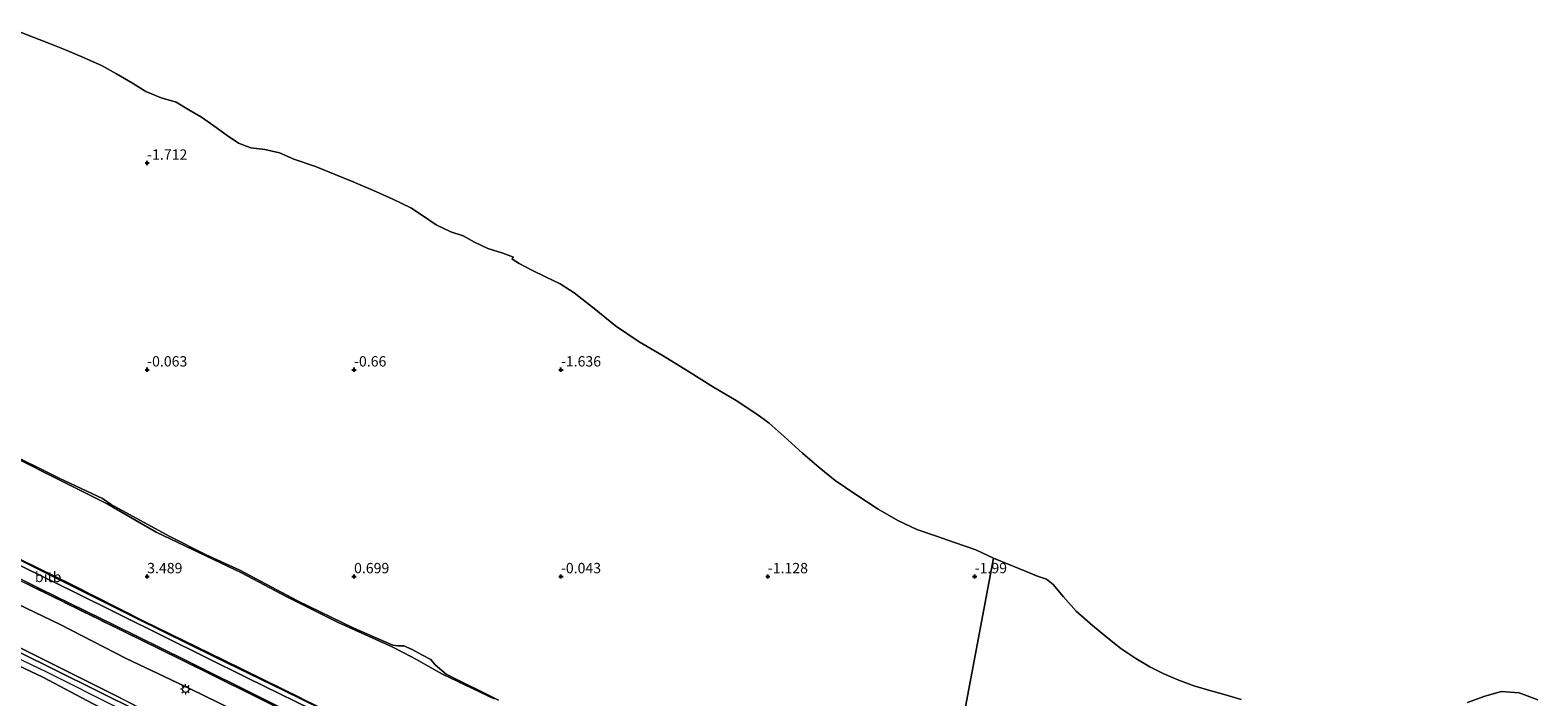
# Model space of a CAD drawing. Units: metres. Extents: x 40000 to 50010, y 368748 to 375000.
# Drawn here: x 41822 to 42186, y 373271 to 373432 of the extents above; entities that cross this region are included whole.
import ezdxf
from ezdxf.enums import TextEntityAlignment as Align

# ---------------------------------------------------------------- set-up
doc = ezdxf.new("R2010")
doc.units = ezdxf.units.M
doc.linetypes.add('IE-TERREINAFSCHEIDING', pattern=[10, 8, -2])
doc.layers.get('0').update_dxf_attribs({"lineweight": 25})
for name, color, linetype, lineweight in [('B-ME-GW-HOOGTEPUNT-S-B1', 10, 'Continuous', 25), ('B-ME-GW-KRUINLIJN-L-B1', 93, 'Continuous', 18), ('B-ME-GW-TEENLIJN-L-B1', 93, 'Continuous', 18), ('B-ME-IE-GRASLAND-GV-B6', 93, 'Continuous', 18), ('B-ME-IE-GRONDWERKLIJN-GROND_INGERICHT-GV-B6', 253, 'Continuous', 18), ('B-ME-IE-GRONDWERKLIJN-GROND_NIETINGERICHT-GV-B6', 253, 'Continuous', 18), ('B-ME-IE-HULPGEOMETRIE-L-B1', 53, 'Continuous', 18), ('B-ME-IE-MEUBILAIR_WEGMEUBILAIR-LICHTMAST-S-B1', 8, 'Continuous', 18), ('B-ME-IE-TERREINAFSCHEIDING-RASTERHEKWERK-L-B1', 8, 'IE-TERREINAFSCHEIDING', 18), ('B-ME-OB-BEKLEDING-GV-B6', 253, 'Continuous', 18), ('B-ME-OB-WATERLIJN-L-B1', 133, 'OB-WATERLIJN', 18), ('B-ME-OG-WATER-GV-B6', 153, 'Continuous', 18), ('B-ME-VH-VERH_SOORT-BITUMEN-GV-B6', 8, 'IE-TERREINAFSCHEIDING-NATUURLIJK-HOUTWAL', 18)]:
    doc.layers.add(name, color=color, linetype=linetype, lineweight=lineweight)
doc.styles.add('NLCS-ISO', font='NLCS-ISO.TTF')
doc.linetypes.add('IE-TERREINAFSCHEIDING-NATUURLIJK-HOUTWAL', pattern='A,7,-1.5,[67,NLCS.SHX,S=0.75,R=45,X=0,Y=0],-1.5,7,-1.5,[70,NLCS.SHX,S=0.75,R=0,X=0,Y=0],-1.5', length=20)
doc.linetypes.add('OB-WATERLIJN', pattern='A,10,[32,NLCS.SHX,S=2,R=0,X=0,Y=0],-12', length=22)

# ---------------------------------------------------------------- blocks, each defined once
blk = doc.blocks.new('hoogtepunt')
for p, q in [((-0.5, 0), (0.5, 0)), ((0, 0.5), (0, -0.5))]:
    blk.add_line(p, q)
blk = doc.blocks.new('lantaarnpaal')
for p, q in [((-0.75, 0), (-1.25, 0)), ((-0.88, 0.88), (-0.53, 0.53)), ((0, 0.75), (0, 1.25)), ((0.53, 0.53), (0.88, 0.88)), ((0.75, 0), (1.25, 0)), ((-0.53, -0.53), (-0.88, -0.88)), ((0, -0.75), (0, -1.25)), ((0.53, -0.53), (0.88, -0.88))]:
    blk.add_line(p, q)
blk.add_circle((0, 0), 0.75)

msp = doc.modelspace()

# ---------------------------------------------------------------- linework, layer by layer
at = {"layer": 'B-ME-GW-KRUINLIJN-L-B1'}
for points in [[(41690.65, 373367.61, 5.44), (41706.46, 373359.97, 5.45), (41726.69, 373349.97, 5.4), (41743.25, 373341.64, 5.47), (41761.7, 373332.52, 5.45), (41780.35, 373323.34, 5.44), (41797.41, 373314.92, 5.51), (41815.45, 373306.07, 5.49), (41831.87, 373297.99, 5.49), (41849.2, 373289.22, 5.48), (41868.54, 373279.74, 5.47), (41887.4, 373270.49, 5.47), (41904.23, 373262.3, 5.45), (41925.27, 373251.7, 5.49), (41947.33, 373240.86, 5.48), (41972.13, 373228.59, 5.49), (41995.98, 373216.9, 5.49), (42016.09, 373207.01, 5.48), (42027.73, 373201.44, 5.47)], [(41686.15, 373347.36, 8.97), (41702.46, 373339.56, 8.95), (41719.31, 373331.19, 8.97), (41737.39, 373322.29, 8.87), (41751.35, 373315.41, 8.83), (41763.35, 373309.11, 8.9), (41780.75, 373300.46, 8.98), (41795.09, 373293.3, 8.97), (41809.54, 373286.31, 9.01), (41825.23, 373278.64, 8.97), (41840.3, 373271.17, 8.98), (41856.23, 373263.33, 9.08), (41871.05, 373256.11, 9.08), (41885.89, 373248.56, 9.08), (41902.25, 373240.39, 9.07), (41924.97, 373229.11, 9.1), (41937.9, 373222.65, 9.12), (41951.37, 373215.99, 9.13), (41968.71, 373207.18, 9.12), (41981.07, 373200.93, 9.16), (41995.6, 373193.85, 9.17), (42013.41, 373184.76, 9.17), (42021.45, 373180.76, 9.17)], [(41684.97, 373344.21, 9.02), (41706.32, 373333.85, 9.03), (41724.55, 373325, 9.03), (41741.02, 373316.58, 8.99), (41759.05, 373307.74, 8.97), (41778.26, 373298.27, 9), (41795.42, 373290.09, 9.05), (41810.03, 373282.59, 9.03), (41824.8, 373275.62, 9.05), (41836.93, 373269.17, 9.05), (41850.3, 373262.69, 9.08), (41868.26, 373253.79, 9.12), (41886.46, 373244.95, 9.17), (41904.72, 373236.19, 9.16), (41919.85, 373228.55, 9.16), (41936.39, 373220.5, 9.14), (41954.69, 373211.4, 9.14), (41972.38, 373202.09, 9.11), (41987.8, 373194.58, 9.2), (42004.2, 373186.46, 9.2), (42015.39, 373181.1, 9.17), (42021.06, 373178.16, 9.14)], [(41685.53, 373345.79, 9.05), (41701.41, 373338.23, 9.05), (41720.48, 373328.68, 9.05), (41739.45, 373319.32, 9), (41758.56, 373309.78, 9), (41779.32, 373299.55, 9.02), (41796.23, 373291.25, 9.05), (41810.76, 373284, 9.05), (41825.66, 373276.92, 9.05), (41843.29, 373268.08, 9.08), (41860.69, 373259.5, 9.13), (41879.79, 373250.02, 9.13), (41896.72, 373241.64, 9.17), (41914.35, 373232.89, 9.15), (41929.46, 373225.42, 9.16), (41946.34, 373217.09, 9.16), (41963.73, 373208.31, 9.16), (41980.66, 373199.7, 9.2), (41998.43, 373190.95, 9.22), (42014.83, 373182.89, 9.21), (42021.11, 373179.58, 9.19)]]:
    msp.add_polyline3d(points, dxfattribs=at)
at = {"layer": 'B-ME-GW-TEENLIJN-L-B1'}
for points in [[(41816.53, 373329.46, 0.71), (41830.32, 373322.6, 0.71), (41840.3, 373317.6, 0.79), (41852.2, 373310.68, 0.93), (41864.37, 373304.89, 0.96), (41872.77, 373300.88, 0.9), (41883.79, 373295.06, 0.95), (41896.14, 373288.88, 0.93), (41909.2, 373282.98, 0.89), (41912, 373281.54, 0.92), (41915.1, 373279.95, 0.93), (41917.93, 373278.33, 0.96), (41921.39, 373276.37, 0.98), (41933.85, 373270.42, 0.98)], [(41816.59, 373294.38, 6.18), (41828.94, 373288.35, 6.19), (41844.9, 373280.15, 6.26), (41860.42, 373272.83, 6.24), (41874.22, 373266.07, 6.21), (41885.82, 373260.23, 6.19), (41898.56, 373253.92, 6.18), (41907.51, 373249.43, 6.18), (41927.25, 373239.3, 6.18), (41949.95, 373228.01, 6.21), (41965.77, 373219.82, 6.33), (41977.84, 373213.74, 6.33), (41995.33, 373205.57, 6.28), (42010.61, 373198.18, 6.22), (42024.62, 373191.06, 6.29)]]:
    msp.add_polyline3d(points, dxfattribs=at)
at = {"layer": 'B-ME-IE-GRASLAND-GV-B6'}
for points in [[(41804.72, 373306.57, 5.93), (41824.16, 373296.99, 5.94), (41842.25, 373288.15, 5.93), (41859.27, 373279.75, 5.97), (41878.51, 373270.18, 5.95), (41897.45, 373260.77, 5.95), (41915.7, 373251.91, 5.95), (41934.06, 373242.83, 5.96), (41954.01, 373232.9, 5.96), (41970.9, 373224.54, 5.95), (41985.96, 373217.13, 5.91), (42006.11, 373207.2, 5.88), (42025.82, 373197.36, 5.9), (42026.06, 373196.96, 5.97)], [(41821.08, 373298.14, 5.95), (41843.26, 373287.23, 5.93), (41863.36, 373277.35, 5.93), (41878.78, 373269.67, 5.95), (41898.29, 373260.08, 5.94), (41918.31, 373250.24, 5.98), (41933.93, 373242.53, 5.95), (41947.2, 373235.89, 6.01), (41958.3, 373230.39, 5.99), (41965.3, 373226.91, 5.97), (41976.45, 373221.41, 5.98), (41994.61, 373212.48, 5.97), (42007.76, 373206.03, 5.95), (42019.09, 373200.42, 5.96), (42026.06, 373196.96, 5.97), (42024.62, 373191.06, 6.29)], [(42026.06, 373196.96, 5.97), (42019.09, 373200.42, 5.96), (42007.76, 373206.03, 5.95), (41994.61, 373212.48, 5.97), (41976.45, 373221.41, 5.98), (41965.3, 373226.91, 5.97), (41958.3, 373230.39, 5.99), (41947.2, 373235.89, 6.01), (41933.93, 373242.53, 5.95), (41918.31, 373250.24, 5.98), (41898.29, 373260.08, 5.94), (41878.78, 373269.67, 5.95), (41863.36, 373277.35, 5.93), (41843.26, 373287.23, 5.93), (41821.08, 373298.14, 5.95)], [(41816.59, 373294.38, 6.18), (41828.94, 373288.35, 6.19), (41844.9, 373280.15, 6.26), (41860.42, 373272.83, 6.24), (41874.22, 373266.07, 6.21)], [(42024.62, 373191.06, 6.29), (42010.61, 373198.18, 6.22), (41995.33, 373205.57, 6.28), (41977.84, 373213.74, 6.33), (41965.77, 373219.82, 6.33), (41949.95, 373228.01, 6.21), (41927.25, 373239.3, 6.18), (41907.51, 373249.43, 6.18), (41898.56, 373253.92, 6.18), (41885.82, 373260.23, 6.19), (41874.22, 373266.07, 6.21), (41860.42, 373272.83, 6.24), (41844.9, 373280.15, 6.26), (41828.94, 373288.35, 6.19), (41816.59, 373294.38, 6.18)], [(41843.6, 373270.6, 8.83), (41818.04, 373283.43, 8.67)]]:
    msp.add_polyline3d(points, dxfattribs=at)
at = {"layer": 'B-ME-IE-GRONDWERKLIJN-GROND_INGERICHT-GV-B6'}
for points in [[(42021.45, 373180.76, 9.17), (42013.41, 373184.76, 9.17), (41995.6, 373193.85, 9.17), (41981.07, 373200.93, 9.16), (41968.71, 373207.18, 9.12), (41951.37, 373215.99, 9.13), (41937.9, 373222.65, 9.12), (41924.97, 373229.11, 9.1), (41902.25, 373240.39, 9.07), (41885.89, 373248.56, 9.08), (41871.05, 373256.11, 9.08), (41856.23, 373263.33, 9.08), (41840.3, 373271.17, 8.98), (41825.23, 373278.64, 8.97), (41809.54, 373286.31, 9.01)], [(41809.54, 373286.31, 9.01), (41825.23, 373278.64, 8.97), (41840.3, 373271.17, 8.98), (41856.23, 373263.33, 9.08), (41871.05, 373256.11, 9.08), (41885.89, 373248.56, 9.08), (41902.25, 373240.39, 9.07), (41924.97, 373229.11, 9.1), (41937.9, 373222.65, 9.12), (41951.37, 373215.99, 9.13), (41968.71, 373207.18, 9.12), (41981.07, 373200.93, 9.16), (41995.6, 373193.85, 9.17), (42013.41, 373184.76, 9.17), (42021.45, 373180.76, 9.17), (42021.11, 373179.58, 9.19), (42021.06, 373178.16, 9.14)], [(41810.03, 373282.59, 9.03), (41824.8, 373275.62, 9.05), (41836.93, 373269.17, 9.05), (41850.3, 373262.69, 9.08), (41868.26, 373253.79, 9.12), (41886.46, 373244.95, 9.17), (41904.72, 373236.19, 9.16), (41919.85, 373228.55, 9.16), (41936.39, 373220.5, 9.14), (41954.69, 373211.4, 9.14), (41972.38, 373202.09, 9.11), (41987.8, 373194.58, 9.2), (42004.2, 373186.46, 9.2), (42015.39, 373181.1, 9.17), (42021.06, 373178.16, 9.14), (42023.23, 373163.31, 4.73)], [(42021.06, 373178.16, 9.14), (42015.39, 373181.1, 9.17), (42004.2, 373186.46, 9.2), (41987.8, 373194.58, 9.2), (41972.38, 373202.09, 9.11), (41954.69, 373211.4, 9.14), (41936.39, 373220.5, 9.14), (41919.85, 373228.55, 9.16), (41904.72, 373236.19, 9.16), (41886.46, 373244.95, 9.17), (41868.26, 373253.79, 9.12), (41850.3, 373262.69, 9.08), (41836.93, 373269.17, 9.05), (41824.8, 373275.62, 9.05), (41810.03, 373282.59, 9.03)], [(41818.04, 373283.43, 8.67), (41843.6, 373270.6, 8.83), (41869.23, 373257.56, 8.95), (41883.79, 373250.24, 8.94), (41898.91, 373242.7, 8.94), (41915.99, 373234.11, 8.95), (41933.72, 373225.3, 9.06), (41949.18, 373217.38, 9.05), (41971.72, 373206.04, 9.06), (41997.24, 373193.26, 9.12), (42014.95, 373184.33, 9.16), (42021.84, 373180.87, 9.12), (42021.45, 373180.76, 9.17)]]:
    msp.add_polyline3d(points, dxfattribs=at)
at = {"layer": 'B-ME-IE-GRONDWERKLIJN-GROND_NIETINGERICHT-GV-B6'}
for points in [[(41818.13, 373432.12, -2), (41822.46, 373430.41, -2), (41826.4, 373428.86, -2), (41830.43, 373427.31, -2), (41834.63, 373425.49, -2), (41839.14, 373423.52, -2), (41842.59, 373421.58, -2), (41846.43, 373419.27, -2), (41849.65, 373417.25, -2), (41853.41, 373415.78, -2), (41857.02, 373414.7, -2), (41860.07, 373412.88, -2), (41863.12, 373411.05, -2), (41866.07, 373409, -2), (41869.3, 373406.67, -2), (41872.07, 373404.8, -2), (41875.06, 373403.69, -2), (41878.44, 373403.28, -2), (41881.95, 373402.42, -2), (41885.42, 373400.9, -2), (41890.7, 373399.14, -2), (41895.44, 373397.25, -2), (41899.75, 373395.46, -2), (41904.72, 373393.34, -2), (41909.33, 373391.24, -2), (41913.7, 373389.11, -2), (41916.32, 373387.49, -2), (41919.82, 373385.02, -2), (41923.41, 373383.36, -2), (41926.37, 373382.37, -2), (41929.1, 373380.85, -2), (41932.32, 373379.33, -2), (41935.99, 373378.2, -2), (41938.55, 373377.24, -2), (41938.1, 373376.79, -2), (41939.87, 373375.72, -2), (41942.99, 373374.06, -2), (41946.39, 373372.38, -2), (41949.79, 373370.74, -2), (41953.19, 373368.61, -2), (41958.01, 373364.82, -2), (41963.19, 373360.61, -2), (41968.92, 373356.71, -2), (41974.71, 373353.33, -2), (41980.55, 373349.73, -2), (41986.9, 373345.82, -2), (41992.34, 373342.53, -2), (41997.37, 373339.26, -2), (42000.31, 373337.07, -2), (42003.92, 373333.83, -2), (42008.39, 373329.86, -2), (42012.4, 373326.36, -2), (42016.27, 373323.2, -2), (42021.26, 373319.82, -2), (42026.68, 373316.3, -2), (42031.41, 373313.5, -2), (42036.04, 373311.34, -2), (42040.55, 373309.85, -2), (42045.14, 373308.24, -2), (42050.31, 373306.45, -2), (42054.54, 373304.44, -2), (42038.89, 373221.42, 0.43)], [(41934.91, 373270.11, 0.93), (41922.23, 373276.39, 0.95), (41919.63, 373278.62, 0.91), (41918.57, 373279.89, 0.91), (41916.41, 373281.09, 0.91), (41914.02, 373282.36, 0.91), (41912.04, 373283.27, 0.91), (41910.6, 373283.27, 0.91), (41909.33, 373283.36, 0.93), (41899.93, 373287.53, 0.91), (41886.31, 373294.12, 0.91), (41872.4, 373301.53, 0.86), (41864.28, 373305.2, 0.88), (41855.3, 373309.74, 0.85), (41841.26, 373317.37, 0.72), (41839.18, 373318.86, 0.69), (41828.91, 373323.7, 0.66), (41814.97, 373330.61, 0.68)], [(42038.89, 373221.42, 0.43), (42054.54, 373304.44, -2), (42062.44, 373301.24, -2), (42064.9, 373300.19, -2), (42067.36, 373299.35, -2), (42068.96, 373298.1, -2), (42071.46, 373295.11, -2), (42074.56, 373291.63, -2), (42078.43, 373288.16, -2), (42081.69, 373285.48, -2), (42085.34, 373282.55, -2), (42088.92, 373280.14, -2), (42092.33, 373278.19, -2), (42095.73, 373276.47, -2), (42099.13, 373275, -2), (42102.97, 373273.55, -2), (42106.79, 373272.45, -2), (42110.07, 373271.57, -2), (42114.43, 373270.26, -2)], [(42169.08, 373269.56, -2), (42173.04, 373271, -2), (42177.23, 373272.21, -2), (42181.57, 373271.85, -2), (42186.1, 373270.16, -2)]]:
    msp.add_polyline3d(points, dxfattribs=at)
at = {"layer": 'B-ME-IE-HULPGEOMETRIE-L-B1'}
msp.add_polyline3d([(42023.02, 373163.03, 4.75), (42023.23, 373163.31, 4.73), (42021.06, 373178.16, 9.14), (42021.11, 373179.58, 9.19), (42021.45, 373180.76, 9.17), (42021.84, 373180.87, 9.12), (42024.62, 373191.06, 6.29), (42026.06, 373196.96, 5.97), (42025.82, 373197.36, 5.9), (42026.71, 373200.17, 5.71), (42027.33, 373201.27, 5.56), (42027.73, 373201.44, 5.47), (42038.28, 373221.11, 0.48), (42038.89, 373221.42, 0.43), (42054.54, 373304.44, -2)], dxfattribs=at)
at = {"layer": 'B-ME-IE-TERREINAFSCHEIDING-RASTERHEKWERK-L-B1'}
for points in [[(41688.74, 373363.58, 5.83), (41706.59, 373354.57, 5.83), (41722.39, 373346.88, 5.86), (41742.57, 373336.91, 5.9), (41760.44, 373328.06, 5.91), (41780.76, 373318.04, 5.92), (41798.52, 373309.32, 5.92), (41821.08, 373298.14, 5.95), (41843.26, 373287.23, 5.93), (41863.36, 373277.35, 5.93), (41878.78, 373269.67, 5.95), (41898.29, 373260.08, 5.94), (41918.31, 373250.24, 5.98), (41933.93, 373242.53, 5.95), (41947.2, 373235.89, 6.01), (41958.3, 373230.39, 5.99), (41965.3, 373226.91, 5.97), (41976.45, 373221.41, 5.98), (41994.61, 373212.48, 5.97), (42007.76, 373206.03, 5.95), (42019.09, 373200.42, 5.96), (42026.06, 373196.96, 5.97)], [(41686.68, 373348.27, 8.75), (41704.55, 373339.52, 8.74), (41721.84, 373331.05, 8.74), (41739.96, 373322.26, 8.68), (41760.65, 373312.02, 8.63), (41781.3, 373301.73, 8.64), (41799.55, 373292.62, 8.64), (41818.04, 373283.43, 8.67), (41843.6, 373270.6, 8.83), (41869.23, 373257.56, 8.95), (41883.79, 373250.24, 8.94), (41898.91, 373242.7, 8.94), (41915.99, 373234.11, 8.95), (41933.72, 373225.3, 9.06), (41949.18, 373217.38, 9.05), (41971.72, 373206.04, 9.06), (41997.24, 373193.26, 9.12), (42014.95, 373184.33, 9.16), (42021.84, 373180.87, 9.12)]]:
    msp.add_polyline3d(points, dxfattribs=at)
at = {"layer": 'B-ME-OB-BEKLEDING-GV-B6'}
for points in [[(41814.97, 373330.61, 0.68), (41828.91, 373323.7, 0.66), (41839.18, 373318.86, 0.69), (41841.26, 373317.37, 0.72), (41855.3, 373309.74, 0.85), (41864.28, 373305.2, 0.88), (41872.4, 373301.53, 0.86), (41886.31, 373294.12, 0.91), (41899.93, 373287.53, 0.91), (41909.33, 373283.36, 0.93), (41910.6, 373283.27, 0.91), (41912.04, 373283.27, 0.91), (41914.02, 373282.36, 0.91), (41916.41, 373281.09, 0.91), (41918.57, 373279.89, 0.91), (41919.63, 373278.62, 0.91), (41922.23, 373276.39, 0.95), (41934.91, 373270.11, 0.93)], [(41933.85, 373270.42, 0.98), (41921.39, 373276.37, 0.98), (41917.93, 373278.33, 0.96), (41915.1, 373279.95, 0.93), (41912, 373281.54, 0.92), (41909.2, 373282.98, 0.89), (41896.14, 373288.88, 0.93), (41883.79, 373295.06, 0.95), (41872.77, 373300.88, 0.9), (41864.37, 373304.89, 0.96), (41852.2, 373310.68, 0.93), (41840.3, 373317.6, 0.79), (41830.32, 373322.6, 0.71), (41816.53, 373329.46, 0.71)], [(41816.53, 373329.46, 0.71), (41830.32, 373322.6, 0.71), (41840.3, 373317.6, 0.79), (41852.2, 373310.68, 0.93), (41864.37, 373304.89, 0.96), (41872.77, 373300.88, 0.9), (41883.79, 373295.06, 0.95), (41896.14, 373288.88, 0.93), (41909.2, 373282.98, 0.89), (41912, 373281.54, 0.92), (41915.1, 373279.95, 0.93), (41917.93, 373278.33, 0.96), (41921.39, 373276.37, 0.98), (41933.85, 373270.42, 0.98)], [(41807.46, 373309.81, 5.56), (41826.4, 373300.37, 5.54), (41847.47, 373289.88, 5.59), (41866.27, 373280.59, 5.56), (41883.04, 373272.4, 5.56), (41910.57, 373258.85, 5.56), (41927.3, 373250.46, 5.56), (41942.11, 373243.18, 5.56), (41964.14, 373232.21, 5.57), (41988.85, 373220.15, 5.56), (42013.38, 373207.92, 5.55), (42027.33, 373201.27, 5.56), (42026.71, 373200.17, 5.71)], [(42027.33, 373201.27, 5.56), (42013.38, 373207.92, 5.55), (41988.85, 373220.15, 5.56), (41964.14, 373232.21, 5.57), (41942.11, 373243.18, 5.56), (41927.3, 373250.46, 5.56), (41910.57, 373258.85, 5.56), (41883.04, 373272.4, 5.56), (41866.27, 373280.59, 5.56), (41847.47, 373289.88, 5.59), (41826.4, 373300.37, 5.54), (41807.46, 373309.81, 5.56)], [(42026.71, 373200.17, 5.71), (42011.43, 373207.71, 5.74), (41991.79, 373217.38, 5.76), (41965.91, 373230.23, 5.76), (41946.84, 373239.74, 5.73), (41928.08, 373249.01, 5.74), (41910.55, 373257.66, 5.72), (41893.57, 373265.98, 5.7), (41874.15, 373275.53, 5.7), (41854, 373285.51, 5.71), (41832.29, 373296.25, 5.71), (41812.61, 373305.88, 5.7)], [(41815.45, 373306.07, 5.49), (41831.87, 373297.99, 5.49), (41849.2, 373289.22, 5.48), (41868.54, 373279.74, 5.47), (41887.4, 373270.49, 5.47), (41904.23, 373262.3, 5.45), (41925.27, 373251.7, 5.49), (41947.33, 373240.86, 5.48), (41972.13, 373228.59, 5.49), (41995.98, 373216.9, 5.49), (42016.09, 373207.01, 5.48), (42027.73, 373201.44, 5.47), (42027.33, 373201.27, 5.56)], [(41887.4, 373270.49, 5.47), (41868.54, 373279.74, 5.47), (41849.2, 373289.22, 5.48), (41831.87, 373297.99, 5.49), (41815.45, 373306.07, 5.49)]]:
    msp.add_polyline3d(points, dxfattribs=at)
at = {"layer": 'B-ME-OB-WATERLIJN-L-B1'}
for points in [[(41818.13, 373432.12, -2), (41822.46, 373430.41, -2), (41826.4, 373428.86, -2), (41830.43, 373427.31, -2), (41834.63, 373425.49, -2), (41839.14, 373423.52, -2), (41842.59, 373421.58, -2), (41846.43, 373419.27, -2), (41849.65, 373417.25, -2), (41853.41, 373415.78, -2), (41857.02, 373414.7, -2), (41860.07, 373412.88, -2), (41863.12, 373411.05, -2), (41866.07, 373409, -2), (41869.3, 373406.67, -2), (41872.07, 373404.8, -2), (41875.06, 373403.69, -2), (41878.44, 373403.28, -2), (41881.95, 373402.42, -2), (41885.42, 373400.9, -2), (41890.7, 373399.14, -2), (41895.44, 373397.25, -2), (41899.75, 373395.46, -2), (41904.72, 373393.34, -2), (41909.33, 373391.24, -2), (41913.7, 373389.11, -2), (41916.32, 373387.49, -2), (41919.82, 373385.02, -2), (41923.41, 373383.36, -2), (41926.37, 373382.37, -2), (41929.1, 373380.85, -2), (41932.32, 373379.33, -2), (41935.99, 373378.2, -2), (41938.55, 373377.24, -2), (41938.1, 373376.79, -2), (41939.87, 373375.72, -2), (41942.99, 373374.06, -2), (41946.39, 373372.38, -2), (41949.79, 373370.74, -2), (41953.19, 373368.61, -2), (41958.01, 373364.82, -2), (41963.19, 373360.61, -2), (41968.92, 373356.71, -2), (41974.71, 373353.33, -2), (41980.55, 373349.73, -2), (41986.9, 373345.82, -2), (41992.34, 373342.53, -2), (41997.37, 373339.26, -2), (42000.31, 373337.07, -2), (42003.92, 373333.83, -2), (42008.39, 373329.86, -2), (42012.4, 373326.36, -2), (42016.27, 373323.2, -2), (42021.26, 373319.82, -2), (42026.68, 373316.3, -2), (42031.41, 373313.5, -2), (42036.04, 373311.34, -2), (42040.55, 373309.85, -2), (42045.14, 373308.24, -2), (42050.31, 373306.45, -2), (42054.54, 373304.44, -2)], [(42054.54, 373304.44, -2), (42062.44, 373301.24, -2), (42064.9, 373300.19, -2), (42067.36, 373299.35, -2), (42068.96, 373298.1, -2), (42071.46, 373295.11, -2), (42074.56, 373291.63, -2), (42078.43, 373288.16, -2), (42081.69, 373285.48, -2), (42085.34, 373282.55, -2), (42088.92, 373280.14, -2), (42092.33, 373278.19, -2), (42095.73, 373276.47, -2), (42099.13, 373275, -2), (42102.97, 373273.55, -2), (42106.79, 373272.45, -2), (42110.07, 373271.57, -2), (42114.43, 373270.26, -2)], [(42169.08, 373269.56, -2), (42173.04, 373271, -2), (42177.23, 373272.21, -2), (42181.57, 373271.85, -2), (42186.1, 373270.16, -2)]]:
    msp.add_polyline3d(points, dxfattribs=at)
at = {"layer": 'B-ME-OG-WATER-GV-B6'}
for points in [[(42114.43, 373270.26, -2), (42110.07, 373271.57, -2), (42106.79, 373272.45, -2), (42102.97, 373273.55, -2), (42099.13, 373275, -2), (42095.73, 373276.47, -2), (42092.33, 373278.19, -2), (42088.92, 373280.14, -2), (42085.34, 373282.55, -2), (42081.69, 373285.48, -2), (42078.43, 373288.16, -2), (42074.56, 373291.63, -2), (42071.46, 373295.11, -2), (42068.96, 373298.1, -2), (42067.36, 373299.35, -2), (42064.9, 373300.19, -2), (42062.44, 373301.24, -2), (42054.54, 373304.44, -2), (42050.31, 373306.45, -2), (42045.14, 373308.24, -2), (42040.55, 373309.85, -2), (42036.04, 373311.34, -2), (42031.41, 373313.5, -2), (42026.68, 373316.3, -2), (42021.26, 373319.82, -2), (42016.27, 373323.2, -2), (42012.4, 373326.36, -2), (42008.39, 373329.86, -2), (42003.92, 373333.83, -2), (42000.31, 373337.07, -2), (41997.37, 373339.26, -2), (41992.34, 373342.53, -2), (41986.9, 373345.82, -2), (41980.55, 373349.73, -2), (41974.71, 373353.33, -2), (41968.92, 373356.71, -2), (41963.19, 373360.61, -2), (41958.01, 373364.82, -2), (41953.19, 373368.61, -2), (41949.79, 373370.74, -2), (41946.39, 373372.38, -2), (41942.99, 373374.06, -2), (41939.87, 373375.72, -2), (41938.1, 373376.79, -2), (41938.55, 373377.24, -2), (41935.99, 373378.2, -2), (41932.32, 373379.33, -2), (41929.1, 373380.85, -2), (41926.37, 373382.37, -2), (41923.41, 373383.36, -2), (41919.82, 373385.02, -2), (41916.32, 373387.49, -2), (41913.7, 373389.11, -2), (41909.33, 373391.24, -2), (41904.72, 373393.34, -2), (41899.75, 373395.46, -2), (41895.44, 373397.25, -2), (41890.7, 373399.14, -2), (41885.42, 373400.9, -2), (41881.95, 373402.42, -2), (41878.44, 373403.28, -2), (41875.06, 373403.69, -2), (41872.07, 373404.8, -2), (41869.3, 373406.67, -2), (41866.07, 373409, -2), (41863.12, 373411.05, -2), (41860.07, 373412.88, -2), (41857.02, 373414.7, -2), (41853.41, 373415.78, -2), (41849.65, 373417.25, -2), (41846.43, 373419.27, -2), (41842.59, 373421.58, -2), (41839.14, 373423.52, -2), (41834.63, 373425.49, -2), (41830.43, 373427.31, -2), (41826.4, 373428.86, -2), (41822.46, 373430.41, -2), (41818.13, 373432.12, -2)], [(42186.1, 373270.16, -2), (42181.57, 373271.85, -2), (42177.23, 373272.21, -2), (42173.04, 373271, -2), (42169.08, 373269.56, -2)]]:
    msp.add_polyline3d(points, dxfattribs=at)
at = {"layer": 'B-ME-VH-VERH_SOORT-BITUMEN-GV-B6'}
for points in [[(42025.82, 373197.36, 5.9), (42006.11, 373207.2, 5.88), (41985.96, 373217.13, 5.91), (41970.9, 373224.54, 5.95), (41954.01, 373232.9, 5.96), (41934.06, 373242.83, 5.96), (41915.7, 373251.91, 5.95), (41897.45, 373260.77, 5.95), (41878.51, 373270.18, 5.95), (41859.27, 373279.75, 5.97), (41842.25, 373288.15, 5.93), (41824.16, 373296.99, 5.94), (41804.72, 373306.57, 5.93)], [(41812.61, 373305.88, 5.7), (41832.29, 373296.25, 5.71), (41854, 373285.51, 5.71), (41874.15, 373275.53, 5.7), (41893.57, 373265.98, 5.7), (41910.55, 373257.66, 5.72), (41928.08, 373249.01, 5.74), (41946.84, 373239.74, 5.73), (41965.91, 373230.23, 5.76), (41991.79, 373217.38, 5.76), (42011.43, 373207.71, 5.74), (42026.71, 373200.17, 5.71), (42025.82, 373197.36, 5.9)]]:
    msp.add_polyline3d(points, dxfattribs=at)

# ---------------------------------------------------------------- block references
at = {"layer": 'B-ME-GW-HOOGTEPUNT-S-B1', "rotation": 90}
for p in [(41850, 373400, -1.71), (41850, 373400, -1.71), (41850, 373350, -0.06), (41850, 373350, -0.06), (41900, 373350, -0.66), (41900, 373350, -0.66), (41950, 373350, -1.64), (41950, 373350, -1.64), (41850, 373300, 3.49), (41850, 373300, 3.49), (41900, 373300, 0.7), (41900, 373300, 0.7), (41950, 373300, -0.04), (41950, 373300, -0.04), (42000, 373300, -1.13), (42000, 373300, -1.13), (42050, 373300, -1.99), (42050, 373300, -1.99)]:
    msp.add_blockref('hoogtepunt', p, dxfattribs=at)
at = {"layer": 'B-ME-IE-MEUBILAIR_WEGMEUBILAIR-LICHTMAST-S-B1', "rotation": 90}
msp.add_blockref('lantaarnpaal', (41859.28, 373272.72, 6.32), dxfattribs=at)

# ---------------------------------------------------------------- texts
at = {"layer": 'B-ME-GW-HOOGTEPUNT-S-B1', "ltscale": 0.2, "style": 'NLCS-ISO'}
for s, p in [('-1.712', (41850, 373400, -1.71)), ('-1.712', (41850, 373400, -1.71)), ('-0.063', (41850, 373350, -0.06)), ('-0.063', (41850, 373350, -0.06)), ('-0.66', (41900, 373350, -0.66)), ('-0.66', (41900, 373350, -0.66)), ('-1.636', (41950, 373350, -1.64)), ('-1.636', (41950, 373350, -1.64)), ('3.489', (41850, 373300, 3.49)), ('3.489', (41850, 373300, 3.49)), ('0.699', (41900, 373300, 0.7)), ('0.699', (41900, 373300, 0.7)), ('-0.043', (41950, 373300, -0.04)), ('-0.043', (41950, 373300, -0.04)), ('-1.128', (42000, 373300, -1.13)), ('-1.128', (42000, 373300, -1.13)), ('-1.99', (42050, 373300, -1.99)), ('-1.99', (42050, 373300, -1.99))]:
    msp.add_text(s, height=2.5, dxfattribs=at).set_placement(p, align=Align.BOTTOM_LEFT)
at = {"layer": 'B-ME-OB-BEKLEDING-GV-B6', "ltscale": 0.2, "style": 'NLCS-ISO'}
msp.add_text('bitb', height=2.5, dxfattribs=at).set_placement((41826.08, 373299.89), align=Align.MIDDLE_CENTER)

doc.saveas('drawing.dxf')
